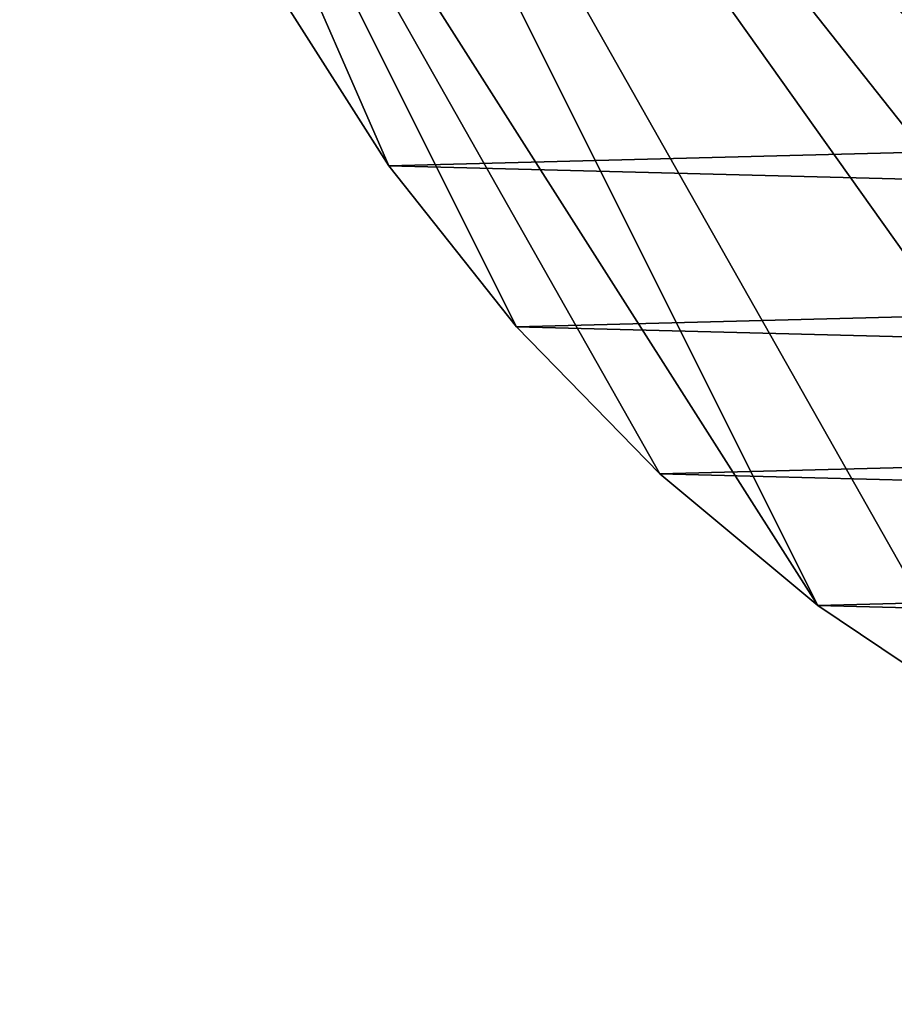
# Model space of a CAD drawing. Extents: x -135 to 135, y -176 to 35.
# Drawn here: x 72 to 85, y -27 to -14 of the extents above; entities that cross this region are included whole.
import ezdxf

# ---------------------------------------------------------------- set-up
doc = ezdxf.new("R2010")
doc.units = 0
doc.layers.add('L11', color=7, linetype='CONTINUOUS')

msp = doc.modelspace()

# ---------------------------------------------------------------- linework, layer by layer
at = {"layer": 'L11', "color": 7}
for points in [[(115.3517, -22.81612), (112.9244, -24.27367), (72.5, 0)], [(72.5, 0), (112.9244, -24.27367), (110.36, -25.47391)], [(119.6942, -19.19346), (115.3517, -22.81612), (72.5, 0)], [(119.6942, -19.19346), (72.5, 0), (121.5633, -17.06676)], [(121.5633, -17.06676), (72.5, 0), (124.5984, -12.29508)], [(99.29194, -27.49088), (96.46904, -27.27237), (72.5, 0)], [(72.5, 0), (96.46904, -27.27237), (93.68359, -26.76477)], [(72.5, 0), (93.68359, -26.76477), (90.96508, -25.97345)], [(104.9302, -27.05444), (99.29194, -27.49088), (72.5, 0)], [(104.9302, -27.05444), (72.5, 0), (107.6859, -26.40412)], [(107.6859, -26.40412), (72.5, 0), (110.36, -25.47391)], [(90.96508, -25.97345), (85.8432, -23.57615), (72.5, 0)], [(72.5, 0), (85.8432, -23.57615), (83.4941, -21.99558)], [(72.5, 0), (83.4941, -21.99558), (73.08147, -5.625182)], [(73.08147, -5.625182), (83.4941, -21.99558), (81.31998, -20.18185)], [(73.08147, -5.625182), (81.31998, -20.18185), (79.34387, -18.15418)], [(76.06716, -13.54507), (73.08147, -5.625182), (77.58672, -15.93408)], [(77.58672, -15.93408), (73.08147, -5.625182), (79.34387, -18.15418)], [(76.06716, -13.54507, 9), (123.2038, -14.75915, 9), (124.5984, -12.29508, 9)], [(76.06716, -13.54507, 9), (76.06716, -13.54507), (77.58672, -15.93408)], [(76.06716, -13.54507, 9), (77.58672, -15.93408), (77.58672, -15.93408, 9)], [(77.58672, -15.93408, 9), (123.2038, -14.75915, 9), (76.06716, -13.54507, 9)], [(77.58672, -15.93408, 9), (121.5633, -17.06676, 9), (123.2038, -14.75915, 9)], [(77.58672, -15.93408, 9), (77.58672, -15.93408), (79.34387, -18.15418)], [(77.58672, -15.93408, 9), (79.34387, -18.15418), (79.34387, -18.15418, 9)], [(79.34387, -18.15418, 9), (121.5633, -17.06676, 9), (77.58672, -15.93408, 9)], [(79.34387, -18.15418, 9), (119.6942, -19.19346, 9), (121.5633, -17.06676, 9)], [(79.34387, -18.15418, 9), (79.34387, -18.15418), (81.31998, -20.18185)], [(79.34387, -18.15418, 9), (81.31998, -20.18185), (81.31998, -20.18185, 9)], [(81.31998, -20.18185, 9), (119.6942, -19.19346, 9), (79.34387, -18.15418, 9)], [(81.31998, -20.18185, 9), (117.6163, -21.11671, 9), (119.6942, -19.19346, 9)], [(81.31998, -20.18185, 9), (81.31998, -20.18185), (83.4941, -21.99558)], [(81.31998, -20.18185, 9), (83.4941, -21.99558), (83.4941, -21.99558, 9)], [(83.4941, -21.99558, 9), (117.6163, -21.11671, 9), (81.31998, -20.18185, 9)], [(83.4941, -21.99558, 9), (115.3517, -22.81612, 9), (117.6163, -21.11671, 9)], [(83.4941, -21.99558, 9), (83.4941, -21.99558), (85.8432, -23.57615)], [(83.4941, -21.99558, 9), (85.8432, -23.57615), (85.8432, -23.57615, 9)], [(85.8432, -23.57615, 9), (115.3517, -22.81612, 9), (83.4941, -21.99558, 9)]]:
    msp.add_3dface(points, dxfattribs=at)

doc.saveas('drawing.dxf')
